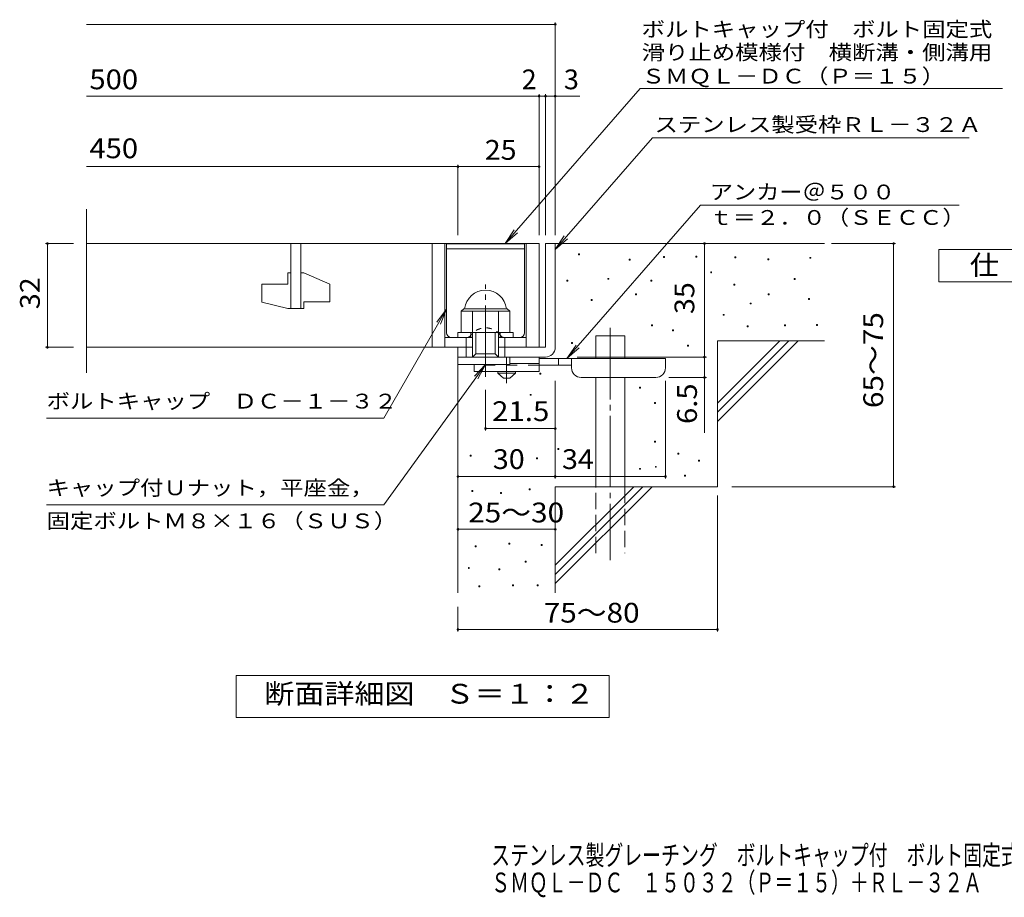
# Model space of a CAD drawing. Units: millimetres. Extents: x -1591 to 54647, y -2358 to 1277.
# Drawn here: x -1510 to 8, y -1362 to -9 of the extents above; entities that cross this region are included whole.
import ezdxf

# ---------------------------------------------------------------- set-up
doc = ezdxf.new("R2010")
doc.units = ezdxf.units.MM
doc.header["$LTSCALE"] = 10
for name, pattern in [('JWW_CENTER1', [6.773333, 4.233333, -0.846667, 0.846667, -0.846667]), ('JWW_CENTER2', [13.546667, 11.006667, -0.846667, 0.846667, -0.846667]), ('JWW_DASHED1', [1.693333, 0.846667, -0.846667]), ('JWW_DASHED2', [3.386667, 1.693333, -1.693333]), ('JWW_DASHED3', [3.386667, 2.54, -0.846667])]:
    doc.linetypes.add(name, pattern=pattern)
for name, color, linetype in [('D-0', 7, 'Continuous'), ('D-1', 7, 'Continuous'), ('D-2', 7, 'Continuous'), ('D-4', 7, 'Continuous'), ('D-5', 7, 'Continuous'), ('D-6', 7, 'Continuous'), ('D-9', 7, 'Continuous'), ('F-5ﾚｲﾔ', 7, 'Continuous')]:
    doc.layers.add(name, color=color, linetype=linetype)
doc.styles.add('ＭＳ ゴシック', font='txt', dxfattribs={"height": 1})

msp = doc.modelspace()

# ---------------------------------------------------------------- linework, layer by layer
at = {"layer": 'D-0', "color": 6, "linetype": 'Continuous', "lineweight": 9}
for p, q in [((-852.1, -354.5), (-732.1, -354.5)), ((-852.1, -491.5), (-852.1, -354.5)), ((-852.1, -362), (-732.1, -362)), ((-732.1, -491.5), (-732.1, -354.5))]:
    msp.add_line(p, q, dxfattribs=at)
at = {"layer": 'D-0', "color": 7, "linetype": 'Continuous', "lineweight": 9}
for p, q in [((-648.9, -371.6), (-648.9, -370.1)), ((-648.9, -370.1), (-647.4, -370.1)), ((-647.4, -371.6), (-648.9, -371.6)), ((-647.4, -370.1), (-647.4, -371.6)), ((-570.5, -379.7), (-570.5, -378.2)), ((-570.5, -378.2), (-569, -378.2)), ((-569, -378.2), (-569, -379.7)), ((-517.9, -375.7), (-517.9, -374.2)), ((-517.9, -374.2), (-516.4, -374.2)), ((-516.4, -375.7), (-517.9, -375.7)), ((-516.4, -374.2), (-516.4, -375.7)), ((-467.9, -375.1), (-467.9, -373.6)), ((-467.9, -373.6), (-466.4, -373.6)), ((-466.4, -375.1), (-467.9, -375.1)), ((-466.4, -373.6), (-466.4, -375.1)), ((-407.7, -376.2), (-407.7, -374.7)), ((-407.7, -374.7), (-406.2, -374.7)), ((-406.2, -376.2), (-407.7, -376.2)), ((-406.2, -374.7), (-406.2, -376.2)), ((-357, -378.9), (-357, -377.4)), ((-357, -377.4), (-355.5, -377.4)), ((-355.5, -378.9), (-357, -378.9)), ((-355.5, -377.4), (-355.5, -378.9)), ((-292, -376.8), (-292, -375.3)), ((-292, -375.3), (-290.5, -375.3)), ((-290.5, -376.8), (-292, -376.8)), ((-290.5, -375.3), (-290.5, -376.8)), ((-569, -379.7), (-570.5, -379.7)), ((-603.3, -409.2), (-603.3, -407.7)), ((-603.3, -407.7), (-601.8, -407.7)), ((-601.8, -409.2), (-603.3, -409.2)), ((-601.8, -407.7), (-601.8, -409.2)), ((-445, -399.1), (-445, -397.6)), ((-445, -397.6), (-443.5, -397.6)), ((-443.5, -399.1), (-445, -399.1)), ((-443.5, -397.6), (-443.5, -399.1)), ((-316.4, -409.3), (-316.4, -407.8)), ((-316.4, -407.8), (-314.9, -407.8)), ((-314.9, -409.3), (-316.4, -409.3)), ((-314.9, -407.8), (-314.9, -409.3)), ((-666.9, -411.9), (-666.9, -410.4)), ((-666.9, -410.4), (-665.4, -410.4)), ((-665.4, -411.9), (-666.9, -411.9)), ((-665.4, -410.4), (-665.4, -411.9)), ((-537, -411.9), (-537, -410.4)), ((-537, -410.4), (-535.5, -410.4)), ((-535.5, -411.9), (-537, -411.9)), ((-535.5, -410.4), (-535.5, -411.9)), ((-409.1, -418.1), (-409.1, -416.6)), ((-409.1, -416.6), (-407.6, -416.6)), ((-407.6, -418.1), (-409.1, -418.1)), ((-407.6, -416.6), (-407.6, -418.1)), ((-560.7, -432.9), (-560.7, -431.4)), ((-560.7, -431.4), (-559.2, -431.4)), ((-559.2, -432.9), (-560.7, -432.9)), ((-559.2, -431.4), (-559.2, -432.9)), ((-356.3, -433), (-356.3, -431.5)), ((-356.3, -431.5), (-354.8, -431.5)), ((-354.8, -433), (-356.3, -433)), ((-354.8, -431.5), (-354.8, -433)), ((-294, -440.4), (-294, -438.9)), ((-294, -438.9), (-292.5, -438.9)), ((-292.5, -438.9), (-292.5, -440.4)), ((-629, -441.7), (-629, -440.2)), ((-629, -440.2), (-627.5, -440.2)), ((-627.5, -441.7), (-629, -441.7)), ((-627.5, -440.2), (-627.5, -441.7)), ((-384, -447.2), (-384, -445.7)), ((-384, -445.7), (-382.5, -445.7)), ((-382.5, -447.2), (-384, -447.2)), ((-382.5, -445.7), (-382.5, -447.2)), ((-292.5, -440.4), (-294, -440.4)), ((-425.5, -464.7), (-425.5, -463.2)), ((-425.5, -463.2), (-424, -463.2)), ((-424, -464.7), (-425.5, -464.7)), ((-424, -463.2), (-424, -464.7)), ((-536.3, -481), (-536.3, -479.5)), ((-536.3, -479.5), (-534.8, -479.5)), ((-534.8, -481), (-536.3, -481)), ((-534.8, -479.5), (-534.8, -481)), ((-388.8, -482.4), (-388.8, -480.9)), ((-388.8, -480.9), (-387.3, -480.9)), ((-387.3, -482.4), (-388.8, -482.4)), ((-387.3, -480.9), (-387.3, -482.4)), ((-331.3, -481), (-331.3, -479.5)), ((-331.3, -479.5), (-329.8, -479.5)), ((-329.8, -481), (-331.3, -481)), ((-329.8, -479.5), (-329.8, -481)), ((-281.9, -480.4), (-281.9, -478.9)), ((-281.9, -478.9), (-280.4, -478.9)), ((-280.4, -480.4), (-281.9, -480.4)), ((-280.4, -478.9), (-280.4, -480.4)), ((-503.8, -488.5), (-503.8, -487)), ((-503.8, -487), (-502.3, -487)), ((-502.3, -488.5), (-503.8, -488.5)), ((-502.3, -487), (-502.3, -488.5)), ((-659.7, -508), (-659.7, -506.5)), ((-659.7, -506.5), (-658.2, -506.5)), ((-658.2, -508), (-659.7, -508)), ((-658.2, -506.5), (-658.2, -508)), ((-480.9, -512.4), (-480.9, -510.9)), ((-480.9, -510.9), (-479.4, -510.9)), ((-479.4, -512.4), (-480.9, -512.4)), ((-479.4, -510.9), (-479.4, -512.4)), ((-708.4, -555.6), (-708.4, -554.1)), ((-708.4, -554.1), (-706.9, -554.1)), ((-706.9, -555.6), (-708.4, -555.6)), ((-706.9, -554.1), (-706.9, -555.6)), ((-554.5, -576.8), (-554.5, -575.3)), ((-554.5, -575.3), (-553, -575.3)), ((-553, -576.8), (-554.5, -576.8)), ((-553, -575.3), (-553, -576.8)), ((-723.3, -588), (-723.3, -586.5)), ((-723.3, -586.5), (-721.8, -586.5)), ((-721.8, -588), (-723.3, -588)), ((-721.8, -586.5), (-721.8, -588)), ((-531.6, -600.8), (-531.6, -599.3)), ((-531.6, -599.3), (-530.1, -599.3)), ((-530.1, -600.8), (-531.6, -600.8)), ((-530.1, -599.3), (-530.1, -600.8)), ((-531.6, -660), (-531.6, -658.5)), ((-531.6, -658.5), (-530.1, -658.5)), ((-530.1, -660), (-531.6, -660)), ((-530.1, -658.5), (-530.1, -660)), ((-815.7, -681.7), (-815.7, -680.2)), ((-815.7, -680.2), (-814.2, -680.2)), ((-814.2, -681.7), (-815.7, -681.7)), ((-814.2, -680.2), (-814.2, -681.7)), ((-680.6, -671.5), (-680.6, -670)), ((-680.6, -670), (-679.1, -670)), ((-679.1, -671.5), (-680.6, -671.5)), ((-679.1, -670), (-679.1, -671.5)), ((-495.8, -678.7), (-495.8, -677.2)), ((-495.8, -677.2), (-494.3, -677.2)), ((-494.3, -678.7), (-495.8, -678.7)), ((-494.3, -677.2), (-494.3, -678.7)), ((-713.4, -685.8), (-713.4, -684.3)), ((-713.4, -684.3), (-711.9, -684.3)), ((-711.9, -685.8), (-713.4, -685.8)), ((-711.9, -684.3), (-711.9, -685.8)), ((-530.3, -699), (-530.3, -697.5)), ((-530.3, -697.5), (-528.8, -697.5)), ((-528.8, -697.5), (-528.8, -699)), ((-463.9, -689.4), (-463.9, -687.9)), ((-463.9, -687.9), (-462.4, -687.9)), ((-462.4, -689.4), (-463.9, -689.4)), ((-462.4, -687.9), (-462.4, -689.4)), ((-554.5, -702.1), (-554.5, -700.6)), ((-554.5, -700.6), (-553, -700.6)), ((-553, -702.1), (-554.5, -702.1)), ((-553, -700.6), (-553, -702.1)), ((-528.8, -699), (-530.3, -699)), ((-485.5, -712.4), (-485.5, -710.9)), ((-485.5, -710.9), (-484, -710.9)), ((-484, -712.4), (-485.5, -712.4)), ((-484, -710.9), (-484, -712.4)), ((-813.3, -736.1), (-813.3, -734.6)), ((-813.3, -734.6), (-811.8, -734.6)), ((-811.8, -736.1), (-813.3, -736.1)), ((-811.8, -734.6), (-811.8, -736.1)), ((-769.2, -739.2), (-769.2, -737.7)), ((-769.2, -737.7), (-767.7, -737.7)), ((-767.7, -739.2), (-769.2, -739.2)), ((-767.7, -737.7), (-767.7, -739.2)), ((-725, -733.8), (-725, -732.3)), ((-725, -732.3), (-723.5, -732.3)), ((-723.5, -733.8), (-725, -733.8)), ((-723.5, -732.3), (-723.5, -733.8)), ((-756.2, -817.6), (-756.2, -816.1)), ((-756.2, -816.1), (-754.7, -816.1)), ((-754.7, -817.6), (-756.2, -817.6)), ((-754.7, -816.1), (-754.7, -817.6)), ((-706.3, -819.5), (-706.3, -818)), ((-706.3, -818), (-704.8, -818)), ((-704.8, -819.5), (-706.3, -819.5)), ((-704.8, -818), (-704.8, -819.5)), ((-808, -821.4), (-808, -819.9)), ((-808, -819.9), (-806.5, -819.9)), ((-806.5, -821.4), (-808, -821.4)), ((-806.5, -819.9), (-806.5, -821.4)), ((-731.1, -845.4), (-731.1, -843.9)), ((-731.1, -843.9), (-729.6, -843.9)), ((-729.6, -845.4), (-731.1, -845.4)), ((-729.6, -843.9), (-729.6, -845.4)), ((-818.6, -854.9), (-818.6, -853.4)), ((-818.6, -853.4), (-817.1, -853.4)), ((-817.1, -854.9), (-818.6, -854.9)), ((-817.1, -853.4), (-817.1, -854.9)), ((-771.4, -857.2), (-771.4, -855.7)), ((-771.4, -855.7), (-769.9, -855.7)), ((-769.9, -857.2), (-771.4, -857.2)), ((-769.9, -855.7), (-769.9, -857.2)), ((-750.5, -881.9), (-750.5, -880.4)), ((-750.5, -880.4), (-749, -880.4)), ((-749, -880.4), (-749, -881.9)), ((-712.4, -881.9), (-712.4, -880.4)), ((-712.4, -880.4), (-710.9, -880.4)), ((-710.9, -880.4), (-710.9, -881.9)), ((-802.3, -883.4), (-802.3, -881.9)), ((-802.3, -881.9), (-800.8, -881.9)), ((-800.8, -883.4), (-802.3, -883.4)), ((-800.8, -881.9), (-800.8, -883.4)), ((-749, -881.9), (-750.5, -881.9)), ((-710.9, -881.9), (-712.4, -881.9))]:
    msp.add_line(p, q, dxfattribs=at)
at = {"layer": 'D-0', "color": 6, "linetype": 'JWW_DASHED1', "lineweight": 9}
for p, q in [((-844.6, -499), (-821.2, -499)), ((-739.6, -499), (-762.9, -499))]:
    msp.add_line(p, q, dxfattribs=at)
for centre, radius, start, end in [((-792.1, -512.3), 28.3, 35.5487, 144.4513), ((-821.2, -491.5), 7.5, 270, 324.4513), ((-762.9, -491.5), 7.5, 215.5487, 270)]:
    msp.add_arc(centre, radius, start, end, dxfattribs=at)
at = {"layer": 'D-0', "color": 6, "linetype": 'Continuous', "lineweight": 9}
for centre, start, end in [((-844.6, -491.5), 180, 270), ((-739.6, -491.5), 270, 0)]:
    msp.add_arc(centre, 7.5, start, end, dxfattribs=at)
at = {"layer": 'D-1', "color": 2, "linetype": 'Continuous', "lineweight": 9}
for p, q in [((-699.6, -354), (-699.6, -514)), ((-699.6, -354), (-684.6, -354)), ((-684.6, -514), (-684.6, -354)), ((-829.6, -458.5), (-825.6, -454.5)), ((-825.6, -454.5), (-758.6, -454.5)), ((-754.6, -458.5), (-758.6, -454.5)), ((-829.6, -458.5), (-754.6, -458.5)), ((-829.6, -491), (-829.6, -458.5)), ((-812.1, -529), (-812.1, -458.5)), ((-772.1, -529), (-772.1, -458.5)), ((-754.6, -491), (-754.6, -458.5)), ((-854.6, -499), (-812.1, -499)), ((-834.6, -499), (-834.6, -491)), ((-834.6, -491), (-749.6, -491)), ((-822.1, -529), (-822.1, -499)), ((-814.6, -499), (-814.6, -491)), ((-807.1, -524), (-807.1, -491)), ((-777.1, -524), (-777.1, -491)), ((-772.1, -499), (-729.6, -499)), ((-769.6, -499), (-769.6, -491)), ((-762.1, -529), (-762.1, -499)), ((-749.6, -499), (-749.6, -491)), ((-834.6, -540.5), (-834.6, -514)), ((-834.6, -529), (-834.6, -514)), ((-834.6, -514), (-812.1, -514)), ((-772.1, -514), (-699.6, -514)), ((-834.6, -529), (-699.6, -529)), ((-812.1, -529), (-807.1, -524)), ((-807.1, -524), (-777.1, -524)), ((-777.1, -524), (-772.1, -529)), ((-754.6, -540.5), (-754.6, -529)), ((-754.6, -540.5), (-834.6, -540.5))]:
    msp.add_line(p, q, dxfattribs=at)
at = {"layer": 'D-1', "color": 2, "linetype": 'JWW_CENTER2', "lineweight": 9}
msp.add_line((-792.1, -559.4), (-792.1, -417.3), dxfattribs=at)
at = {"layer": 'D-1', "color": 2, "linetype": 'Continuous', "lineweight": 9}
for centre, radius, start, end in [((-792.1, -458.5), 32.5, 7.0697, 172.9303), ((-699.6, -514), 15, 270, 0)]:
    msp.add_arc(centre, radius, start, end, dxfattribs=at)
at = {"layer": 'D-2', "color": 3, "linetype": 'Continuous', "lineweight": 9}
for p, q in [((-1407.2, -553.6), (-1407.2, -300.9)), ((-1407.2, -354), (-709.6, -354)), ((-1092.1, -354), (-1092.1, -454)), ((-1077.1, -454), (-1077.1, -354)), ((-874.6, -354), (-874.6, -514)), ((-854.6, -354), (-854.6, -514)), ((-729.6, -354), (-729.6, -514)), ((-709.6, -354), (-709.6, -514)), ((-1097.1, -399), (-1092.1, -399)), ((-1097.1, -399), (-1097.1, -416.5)), ((-1077.1, -399), (-1072.1, -399)), ((-1032.1, -416.7), (-1072.1, -399)), ((-1137.1, -416.5), (-1097.1, -416.5)), ((-1137.1, -416.5), (-1137.1, -444.2)), ((-1032.1, -416.7), (-1032.1, -444)), ((-1097.1, -454), (-1137.1, -444.2)), ((-1097.1, -454), (-1072.1, -454)), ((-1072.1, -444), (-1072.1, -454)), ((-1072.1, -444), (-1032.1, -444)), ((-812.1, -514), (-1407.2, -514))]:
    msp.add_line(p, q, dxfattribs=at)
at = {"layer": 'D-4', "color": 7, "linetype": 'Continuous', "lineweight": 9}
for p, q in [((-684.6, -341), (-684.6, -13.1)), ((-1407.2, -16.1), (-684.6, -16.1)), ((-1407.2, -126.8), (-709.6, -126.8)), ((-709.6, -341), (-709.6, -123.8)), ((-709.6, -126.8), (-704.6, -126.8)), ((-704.6, -126.8), (-646.9, -126.8)), ((-699.6, -341), (-699.6, -123.8)), ((-1407.2, -235.5), (-834.6, -235.5)), ((-834.6, -341), (-834.6, -232.5)), ((-834.6, -235.5), (-709.6, -235.5)), ((-1470.6, -354), (-1427.2, -354)), ((-1467.6, -354), (-1467.6, -514)), ((-454.6, -529), (-454.6, -354)), ((-258.5, -354), (-159.9, -354)), ((-162.9, -729), (-162.9, -354)), ((-1470.6, -514), (-1427.2, -514)), ((-650.6, -529), (-451.6, -529)), ((-454.6, -529), (-454.6, -645.7)), ((-451.6, -560.5), (-509.6, -560.5)), ((-684.6, -716.2), (-684.6, -565.5)), ((-514.6, -716.2), (-514.6, -565.5)), ((-792.1, -642.3), (-792.1, -579.4)), ((-684.6, -639.3), (-792.1, -639.3)), ((-834.6, -713.2), (-684.6, -713.2)), ((-684.6, -713.2), (-514.6, -713.2)), ((-434.6, -742.7), (-434.6, -952)), ((-412.3, -729), (-159.9, -729)), ((-834.6, -794.6), (-684.6, -794.6)), ((-834.6, -914), (-834.6, -952)), ((-834.6, -949), (-434.6, -949))]:
    msp.add_line(p, q, dxfattribs=at)
at = {"layer": 'D-4', "color": 7, "linetype": 'Continuous', "lineweight": 9, "const_width": 2}
for points in [[(-683.6, -16.1, 0.414214), (-684.6, -15.1, 0.414214), (-685.6, -16.1, 0.414214), (-684.6, -17.1, 0.414214)], [(-708.6, -126.8, 0.414214), (-709.6, -125.8, 0.414214), (-710.6, -126.8, 0.414214), (-709.6, -127.8, 0.414214)], [(-698.6, -126.8, 0.414214), (-699.6, -125.8, 0.414214), (-700.6, -126.8, 0.414214), (-699.6, -127.8, 0.414214)], [(-683.6, -126.8, 0.414214), (-684.6, -125.8, 0.414214), (-685.6, -126.8, 0.414214), (-684.6, -127.8, 0.414214)], [(-833.6, -235.5, 0.414214), (-834.6, -234.5, 0.414214), (-835.6, -235.5, 0.414214), (-834.6, -236.5, 0.414214)], [(-708.6, -235.5, 0.414214), (-709.6, -234.5, 0.414214), (-710.6, -235.5, 0.414214), (-709.6, -236.5, 0.414214)], [(-1466.6, -354, 0.414214), (-1467.6, -353, 0.414214), (-1468.6, -354, 0.414214), (-1467.6, -355, 0.414214)], [(-453.6, -354, 0.414214), (-454.6, -353, 0.414214), (-455.6, -354, 0.414214), (-454.6, -355, 0.414214)], [(-161.9, -354, 0.414214), (-162.9, -353, 0.414214), (-163.9, -354, 0.414214), (-162.9, -355, 0.414214)], [(-1466.6, -514, 0.414214), (-1467.6, -513, 0.414214), (-1468.6, -514, 0.414214), (-1467.6, -515, 0.414214)], [(-453.6, -529, 0.414214), (-454.6, -528, 0.414214), (-455.6, -529, 0.414214), (-454.6, -530, 0.414214)], [(-453.6, -560.5, 0.414214), (-454.6, -559.5, 0.414214), (-455.6, -560.5, 0.414214), (-454.6, -561.5, 0.414214)], [(-791.1, -639.3, 0.414214), (-792.1, -638.3, 0.414214), (-793.1, -639.3, 0.414214), (-792.1, -640.3, 0.414214)], [(-683.6, -639.3, 0.414214), (-684.6, -638.3, 0.414214), (-685.6, -639.3, 0.414214), (-684.6, -640.3, 0.414214)], [(-833.6, -713.2, 0.414214), (-834.6, -712.2, 0.414214), (-835.6, -713.2, 0.414214), (-834.6, -714.2, 0.414214)], [(-683.6, -713.2, 0.414214), (-684.6, -712.2, 0.414214), (-685.6, -713.2, 0.414214), (-684.6, -714.2, 0.414214)], [(-513.6, -713.2, 0.414214), (-514.6, -712.2, 0.414214), (-515.6, -713.2, 0.414214), (-514.6, -714.2, 0.414214)], [(-161.9, -729, 0.414214), (-162.9, -728, 0.414214), (-163.9, -729, 0.414214), (-162.9, -730, 0.414214)], [(-833.6, -794.6, 0.414214), (-834.6, -793.6, 0.414214), (-835.6, -794.6, 0.414214), (-834.6, -795.6, 0.414214)], [(-683.6, -794.6, 0.414214), (-684.6, -793.6, 0.414214), (-685.6, -794.6, 0.414214), (-684.6, -795.6, 0.414214)], [(-833.6, -949, 0.414214), (-834.6, -948, 0.414214), (-835.6, -949, 0.414214), (-834.6, -950, 0.414214)], [(-433.6, -949, 0.414214), (-434.6, -948, 0.414214), (-435.6, -949, 0.414214), (-434.6, -950, 0.414214)]]:
    msp.add_lwpolyline(points, format="xyb", close=True, dxfattribs=at)
at = {"layer": 'D-5', "color": 7, "linetype": 'Continuous', "lineweight": 9}
for p, q in [((-553.8, -115.1), (-761.7, -354)), ((-553.8, -115.1), (4.7, -115.1)), ((-534.8, -191.1), (-684.6, -363.2)), ((-534.8, -191.1), (-46.6, -191.1)), ((-666.5, -531.5), (-460.5, -294.9)), ((-460.5, -294.9), (-62, -294.9)), ((-761.7, -354), (-747.9, -333.1)), ((-761.7, -354), (-743, -337.4)), ((-684.6, -363.2), (-670.8, -342.3)), ((-684.6, -363.2), (-665.8, -346.6)), ((-93.1, -363.1), (131.9, -363.1)), ((-93.1, -413.1), (-93.1, -363.1)), ((131.9, -413.1), (-93.1, -413.1)), ((-948.8, -623), (-852.1, -455.4)), ((-852.1, -455.4), (-867.3, -475.3)), ((-852.1, -455.4), (-861.6, -478.5)), ((-666.5, -531.5), (-652.6, -510.6)), ((-666.5, -531.5), (-647.7, -514.9)), ((-948.8, -756.6), (-792.1, -540.5)), ((-792.1, -540.5), (-809.3, -558.6)), ((-792.1, -540.5), (-804, -562.4)), ((-948.8, -623), (-1468.8, -623)), ((-948.8, -756.6), (-1468.8, -756.6)), ((-1176.6, -1084.9), (-1176.6, -1019.9)), ((-1176.6, -1019.9), (-601.6, -1019.9)), ((-601.6, -1019.9), (-601.6, -1084.9)), ((-601.6, -1084.9), (-1176.6, -1084.9))]:
    msp.add_line(p, q, dxfattribs=at)
at = {"layer": 'D-6', "color": 6, "linetype": 'Continuous', "lineweight": 9}
for p, q in [((-684.6, -354), (-269.6, -354)), ((-622.3, -531.5), (-622.3, -496.5)), ((-622.3, -496.5), (-577.3, -496.5)), ((-577.3, -531.5), (-577.3, -496.5)), ((-434.6, -600), (-338.6, -504)), ((-434.6, -504), (-269.6, -504)), ((-434.6, -614.1), (-324.4, -504)), ((-434.6, -504), (-434.6, -729)), ((-434.6, -628.3), (-310.3, -504)), ((-834.6, -529), (-834.6, -892.6)), ((-622.3, -729), (-622.3, -560.5)), ((-577.3, -729), (-577.3, -560.5)), ((-684.6, -729), (-434.6, -729)), ((-684.6, -729), (-684.6, -892.6)), ((-684.6, -850), (-563.6, -729)), ((-684.6, -864.1), (-549.4, -729)), ((-684.6, -878.3), (-535.3, -729))]:
    msp.add_line(p, q, dxfattribs=at)
at = {"layer": 'D-6', "color": 6, "linetype": 'JWW_CENTER2', "lineweight": 9}
msp.add_line((-599.8, -484.2), (-599.8, -842.3), dxfattribs=at)
at = {"layer": 'D-6', "color": 6, "linetype": 'JWW_DASHED3', "lineweight": 9}
for p, q in [((-622.3, -831.5), (-622.3, -729)), ((-577.3, -729), (-577.3, -831.5))]:
    msp.add_line(p, q, dxfattribs=at)
at = {"layer": 'D-9', "color": 4, "linetype": 'JWW_CENTER1', "lineweight": 9}
msp.add_line((-759.6, -569.2), (-759.6, -529), dxfattribs=at)
at = {"layer": 'D-9', "color": 3, "linetype": 'Continuous', "lineweight": 9}
for p, q in [((-709.6, -529), (-754.6, -529)), ((-709.6, -529), (-709.6, -551.5)), ((-809.6, -540.5), (-809.6, -551.5)), ((-709.6, -539), (-754.6, -539)), ((-709.6, -551.5), (-809.6, -551.5))]:
    msp.add_line(p, q, dxfattribs=at)
at = {"layer": 'D-9', "color": 3, "linetype": 'JWW_DASHED2', "lineweight": 9}
msp.add_line((-709.6, -541.5), (-809.6, -541.5), dxfattribs=at)
at = {"layer": 'D-9', "color": 4, "linetype": 'Continuous', "lineweight": 9}
for p, q in [((-514.6, -531.5), (-709.6, -531.5)), ((-659.5, -541.5), (-709.6, -541.5)), ((-679.6, -541.5), (-679.6, -531.5)), ((-659.6, -545.5), (-659.6, -531.5)), ((-514.6, -545.5), (-514.6, -531.5)), ((-644.6, -560.5), (-529.6, -560.5))]:
    msp.add_line(p, q, dxfattribs=at)
at = {"layer": 'D-9', "color": 2, "linetype": 'Continuous', "lineweight": 9}
for p, q in [((-773.3, -554), (-773.3, -551.5)), ((-773.3, -554), (-764.6, -561.5)), ((-773.3, -554), (-745.8, -554)), ((-764.6, -561.5), (-754.6, -561.5)), ((-754.6, -561.5), (-745.8, -554)), ((-745.8, -554), (-745.8, -551.5))]:
    msp.add_line(p, q, dxfattribs=at)
at = {"layer": 'D-9', "color": 4, "linetype": 'Continuous', "lineweight": 9}
for centre, start, end in [((-644.6, -545.5), 180, 270), ((-529.6, -545.5), 270, 0)]:
    msp.add_arc(centre, 15, start, end, dxfattribs=at)

# ---------------------------------------------------------------- texts
at = {"layer": 'D-4', "color": 2, "linetype": 'Continuous', "lineweight": 9, "style": 'ＭＳ ゴシック'}
for s, width, p in [('500', 1.083333, (-1402.8, -116.2)), ('450', 1.083333, (-1402.8, -222.5)), ('25', 1.0625, (-793.3, -224.9)), ('30', 1.0625, (-780.8, -701.6)), ('34', 1.0625, (-674.2, -701.6)), ('25～30', 1.104167, (-818.8, -783.9)), ('75～80', 1.104167, (-702.4, -938.4))]:
    msp.add_text(s, height=30.48, dxfattribs=dict(at, width=width)).set_placement(p)
for s, p in [('2', (-736.4, -116.2)), ('3', (-671.3, -116.2))]:
    msp.add_text(s, height=30.5, dxfattribs=at).set_placement(p)
at = {"layer": 'D-4', "color": 2, "linetype": 'Continuous', "lineweight": 211, "style": 'ＭＳ ゴシック', "width": 1.0625}
for s, p in [('32', (-1479.3, -455.2)), ('35', (-470.2, -462.7))]:
    msp.add_text(s, height=30.48, rotation=90, dxfattribs=at).set_placement(p)
at = {"layer": 'D-4', "color": 2, "linetype": 'Continuous', "lineweight": 9, "style": 'ＭＳ ゴシック'}
for s, width, p in [('65～75', 1.104167, (-179.1, -607.7)), ('6.5', 1.083333, (-466.2, -632.2))]:
    msp.add_text(s, height=30.48, rotation=90, dxfattribs=dict(at, width=width)).set_placement(p)
at = {"layer": 'D-4', "color": 2, "linetype": 'Continuous', "lineweight": 211, "style": 'ＭＳ ゴシック', "width": 1.09375}
msp.add_text('21.5', height=30.48, dxfattribs=at).set_placement((-782.1, -627.7))
at = {"layer": 'D-5', "color": 7, "linetype": 'Continuous', "lineweight": 9, "style": 'ＭＳ ゴシック'}
for s, width, p in [('ボルトキャップ付\u3000ボルト固定式', 1.155556, (-551.4, -35.1)), ('滑り止め模様付\u3000横断溝・側溝用', 1.155556, (-551.4, -70.7)), ('アンカー＠５００', 1.145833, (-446.3, -286)), ('ｔ＝２．０（ＳＥＣＣ）', 1.151515, (-446.9, -325.3)), ('ボルトキャップ\u3000ＤＣ－１－３２', 1.155556, (-1468.8, -608.4)), ('キャップ付Ｕナット，平座金，', 1.154762, (-1468.8, -742))]:
    msp.add_text(s, height=22.86, dxfattribs=dict(at, width=width)).set_placement(p)
at = {"layer": 'D-5', "color": 7, "linetype": 'Continuous', "lineweight": 211, "style": 'ＭＳ ゴシック', "width": 1.153846}
msp.add_text('ＳＭＱＬ－ＤＣ（Ｐ＝１５）', height=22.86, dxfattribs=at).set_placement((-551.4, -107.4))
at = {"layer": 'D-5', "color": 7, "linetype": 'Continuous', "lineweight": 9, "style": 'ＭＳ ゴシック'}
for s, rotation, width, p in [('ステンレス製受枠ＲＬ－３２Ａ', 359.9999, 1.154762, (-531.6, -182.1)), ('固定ボルトＭ８×１６（ＳＵＳ）', 0, 1.155556, (-1468.8, -793))]:
    msp.add_text(s, height=22.86, rotation=rotation, dxfattribs=dict(at, width=width)).set_placement(p)
at = {"layer": 'D-5', "color": 2, "linetype": 'Continuous', "lineweight": 9, "style": 'ＭＳ ゴシック'}
for s, width, p in [('仕\u3000様', 1.083333, (-45.6, -402.4)), ('断面詳細図\u3000Ｓ＝１：２', 1.113636, (-1133.1, -1063.3))]:
    msp.add_text(s, height=30.48, dxfattribs=dict(at, width=width)).set_placement(p)
at = {"layer": 'F-5ﾚｲﾔ', "color": 2, "linetype": 'Continuous', "lineweight": 9, "style": 'ＭＳ ゴシック', "width": 0.7}
for s, p in [('ステンレス製グレーチング\u3000ボルトキャップ付\u3000ボルト固定式\u3000滑り止め模様付\u3000横断溝・側溝用', (-783.4, -1312.1)), ('ＳＭＱＬ－ＤＣ\u3000１５０３２（Ｐ＝１５）＋ＲＬ－３２Ａ', (-783.4, -1354.2))]:
    msp.add_text(s, height=30.48, dxfattribs=at).set_placement(p)

doc.saveas('drawing.dxf')
